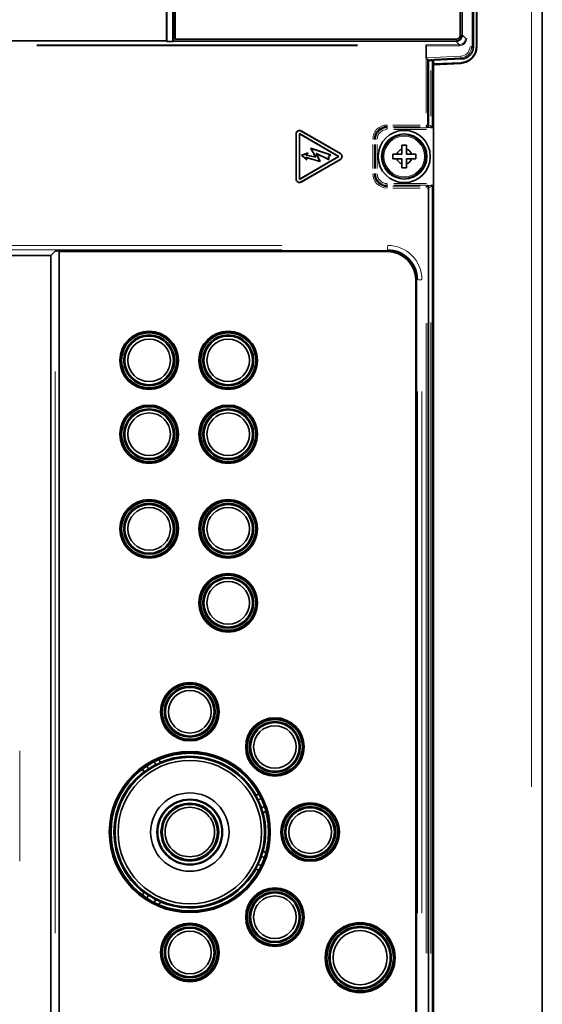
# Model space of a CAD drawing. Units: millimetres. Extents: x 24 to 416, y 10 to 273.
# Drawn here: x 49 to 68, y 107 to 142 of the extents above; entities that cross this region are included whole.
import ezdxf

# ---------------------------------------------------------------- set-up
doc = ezdxf.new("R2010")
doc.units = ezdxf.units.MM

msp = doc.modelspace()

# ---------------------------------------------------------------- linework, layer by layer
at = {"color": 7, "linetype": 'Continuous', "lineweight": 35}
for p, q in [((67.53396, 202.76443), (67.53396, 99.36443)), ((65.09694, 140.64242), (65.09694, 196.88645)), ((65.13396, 196.82245), (65.13396, 140.70641)), ((65.23497, 196.8154), (65.23497, 140.71347)), ((65.25396, 196.8154), (65.25396, 140.71347)), ((64.6717, 141.10781), (64.6717, 196.42105)), ((64.7317, 141.10781), (64.7317, 196.42105)), ((54.4113, 140.8986), (54.4113, 182.85883)), ((54.43226, 182.87979), (54.43226, 140.87763)), ((54.64081, 140.87763), (54.64081, 182.92856)), ((54.65654, 140.89335), (54.65654, 182.94429)), ((54.71654, 143.98051), (54.71654, 140.95335)), ((47.60948, 140.8986), (54.4113, 140.8986)), ((54.4113, 140.8986), (54.43226, 140.87763)), ((54.64081, 140.87763), (54.43226, 140.87763)), ((54.64081, 140.87763), (54.65654, 140.89335)), ((54.65654, 140.89335), (64.51724, 140.89335)), ((54.71654, 140.95335), (64.51724, 140.95335)), ((63.48329, 140.72649), (63.48329, 140.72648)), ((63.48329, 140.30804), (63.48329, 140.72648)), ((63.53694, 140.25097), (63.53694, 137.96329)), ((63.53694, 140.25097), (63.56016, 140.20471)), ((63.56016, 140.20471), (63.63702, 140.20876)), ((63.56016, 140.20471), (63.56016, 137.94007)), ((63.69694, 140.20583), (63.70129, 140.19715)), ((63.73396, 140.19869), (63.70129, 140.19715)), ((63.70129, 137.93273), (63.70129, 140.19715)), ((64.71376, 140.26686), (63.73396, 140.22271)), ((63.73396, 140.22271), (63.73396, 140.09458)), ((64.68428, 140.1374), (63.73396, 140.09458)), ((64.68536, 140.11429), (63.73396, 140.06443)), ((63.73396, 140.09458), (63.73396, 140.06443)), ((63.73396, 140.06443), (63.73396, 99.36443)), ((58.9369, 137.65487), (58.9369, 136.07399)), ((58.9411, 137.64761), (58.9411, 136.08125)), ((59.05271, 137.66185), (59.05271, 136.06701)), ((60.43388, 136.86443), (59.05271, 137.66185)), ((59.05271, 137.66185), (59.0569, 137.65458)), ((60.42549, 136.86443), (59.0569, 137.65458)), ((59.0569, 137.65458), (59.0569, 136.07428)), ((60.48574, 136.96821), (59.11666, 137.75865)), ((60.47735, 136.96821), (59.12085, 137.75139)), ((59.45898, 137.1486), (59.45018, 137.1559)), ((59.45018, 137.1559), (59.61903, 136.84913)), ((60.15411, 136.92522), (59.45018, 137.1559)), ((59.45898, 137.1486), (59.62702, 136.84331)), ((60.14564, 136.92359), (59.45898, 137.1486)), ((62.63396, 137.26443), (62.79396, 137.26443)), ((62.63396, 137.12171), (62.63396, 137.26443)), ((62.63396, 136.94443), (62.63396, 137.12171)), ((62.79396, 137.26443), (62.79396, 137.12171)), ((59.05271, 136.06701), (60.43388, 136.86443)), ((59.0569, 136.07428), (60.42549, 136.86443)), ((59.11666, 135.97021), (60.48574, 136.76065)), ((59.12085, 135.97747), (60.47735, 136.76065)), ((59.36219, 136.99181), (59.12913, 136.90621)), ((59.13707, 136.90465), (59.12913, 136.90621)), ((59.12913, 136.90621), (59.31225, 136.73973)), ((59.347, 136.98176), (59.13707, 136.90465)), ((59.13707, 136.90465), (59.3024, 136.75436)), ((59.3024, 136.75436), (59.27217, 136.8364)), ((59.27217, 136.8364), (59.27896, 136.8301)), ((59.27217, 136.8364), (59.77081, 136.69394)), ((59.31225, 136.73973), (59.27896, 136.8301)), ((59.27896, 136.8301), (59.77837, 136.68742)), ((59.28021, 136.91066), (59.347, 136.98176)), ((59.28021, 136.91066), (59.28847, 136.91333)), ((59.62702, 136.84331), (59.28021, 136.91066)), ((59.28847, 136.91333), (59.36219, 136.99181)), ((59.61903, 136.84913), (59.28847, 136.91333)), ((59.3024, 136.75436), (59.31225, 136.73973)), ((59.347, 136.98176), (59.36219, 136.99181)), ((59.62702, 136.84331), (59.61903, 136.84913)), ((59.77081, 136.69394), (59.6437, 136.97454)), ((59.6437, 136.97454), (59.65232, 136.96566)), ((59.6437, 136.97454), (60.07619, 136.7631)), ((59.77837, 136.68742), (59.65232, 136.96566)), ((59.65232, 136.96566), (60.08038, 136.75638)), ((60.07619, 136.86536), (60.14564, 136.92359)), ((60.07619, 136.86536), (60.08038, 136.8634)), ((60.07619, 136.7631), (60.07619, 136.86536)), ((60.07619, 136.7631), (60.08038, 136.75638)), ((60.08038, 136.8634), (60.15411, 136.92522)), ((60.08038, 136.75638), (60.08038, 136.8634)), ((60.14564, 136.92359), (60.15411, 136.92522)), ((60.43388, 136.86443), (60.42549, 136.86443)), ((62.31396, 136.94443), (62.45668, 136.94443)), ((62.31396, 136.78443), (62.31396, 136.94443)), ((62.45668, 136.78443), (62.31396, 136.78443)), ((62.63396, 136.78443), (62.45668, 136.78443)), ((62.79396, 136.94443), (62.97124, 136.94443)), ((62.79396, 136.78443), (62.79396, 136.60715)), ((62.97124, 136.94443), (63.11396, 136.94443)), ((63.11396, 136.78443), (62.97124, 136.78443)), ((63.11396, 136.94443), (63.11396, 136.78443)), ((59.77081, 136.69394), (59.77837, 136.68742)), ((62.63396, 136.46443), (62.63396, 136.60715)), ((62.79396, 136.46443), (62.63396, 136.46443)), ((62.79396, 136.60715), (62.79396, 136.46443)), ((59.05271, 136.06701), (59.0569, 136.07428)), ((63.56016, 135.78879), (63.56016, 104.34007)), ((63.70129, 104.33273), (63.70129, 135.79613)), ((37.53396, 133.40695), (50.37648, 133.40695)), ((50.37648, 133.40695), (50.52643, 133.5569)), ((50.37648, 133.40695), (50.37648, 105.72191)), ((50.67396, 105.58443), (50.67396, 133.54443)), ((50.67396, 133.54443), (62.13396, 133.54443)), ((50.68582, 133.56968), (62.13396, 133.56968)), ((63.11396, 132.56443), (63.11396, 106.56443)), ((63.13921, 132.56443), (63.13921, 106.56443)), ((54.20226, 115.73244), (54.15059, 115.82195)), ((53.57901, 115.49195), (53.63069, 115.40244)), ((53.78363, 115.49755), (53.72701, 115.59561)), ((53.98682, 115.74561), (54.04343, 115.64755)), ((54.20755, 115.72329), (54.20226, 115.73244)), ((53.63069, 115.40244), (53.63597, 115.39329)), ((57.54174, 114.58257), (57.53195, 114.57861)), ((57.63757, 114.62128), (57.54174, 114.58257)), ((57.61464, 114.41788), (57.71963, 114.4603)), ((57.83201, 114.18215), (57.72702, 114.13973)), ((57.77919, 113.96667), (57.78898, 113.97062)), ((57.78898, 113.97062), (57.88481, 114.00934)), ((57.72703, 112.44545), (57.83201, 112.40303)), ((57.78898, 112.61455), (57.77919, 112.61851)), ((57.88481, 112.57583), (57.78898, 112.61455)), ((57.53195, 112.00657), (57.54174, 112.00261)), ((57.54174, 112.00261), (57.63757, 111.96389)), ((57.71963, 112.12488), (57.61464, 112.1673)), ((53.63069, 111.18273), (53.57901, 111.09323)), ((53.63597, 111.19188), (53.63069, 111.18273)), ((53.72701, 110.98956), (53.78362, 111.08763)), ((54.04343, 110.93763), (53.98681, 110.83956)), ((54.15059, 110.76323), (54.20226, 110.85273)), ((54.20226, 110.85273), (54.20755, 110.86188))]:
    msp.add_line(p, q, dxfattribs=at)
at = {"color": 8, "linetype": 'Continuous', "lineweight": 18}
for p, q in [((67.15489, 114.87443), (67.15489, 187.25443)), ((64.51724, 140.89257), (64.51724, 140.8889)), ((64.618, 140.78736), (64.53499, 140.87036)), ((64.73248, 141.10781), (64.73615, 141.10781)), ((64.75458, 141.09017), (64.83709, 141.00766)), ((64.85559, 140.99001), (64.86792, 140.99001)), ((49.88617, 140.76642), (61.07863, 140.76642)), ((61.07863, 140.72647), (49.88617, 140.72647)), ((63.47702, 140.73547), (63.47702, 140.7628)), ((63.47705, 140.76642), (63.47984, 140.76643)), ((63.48896, 140.76645), (64.62666, 140.76958)), ((64.62877, 140.72963), (63.49237, 140.72651)), ((65.06553, 140.70254), (65.04926, 140.70254)), ((65.07127, 140.69354), (65.09241, 140.65142)), ((65.2378, 140.71347), (65.25113, 140.71347)), ((63.47702, 138.37777), (63.47702, 140.312)), ((63.496, 140.30863), (64.67561, 140.36419)), ((64.67617, 140.30464), (63.54906, 140.25156)), ((64.69512, 140.29165), (64.68951, 140.30282)), ((63.63702, 138.27784), (63.63702, 139.86801)), ((63.69694, 139.86552), (63.69694, 138.2774)), ((64.68444, 140.13393), (64.6852, 140.11776)), ((62.11396, 137.9058), (62.11396, 137.94106)), ((62.11396, 137.89798), (62.11396, 137.8728)), ((62.11396, 137.86499), (62.11396, 137.82973)), ((62.31842, 137.96329), (63.27256, 137.96329)), ((63.27256, 137.90338), (62.31842, 137.90338)), ((62.35696, 137.86741), (63.49096, 137.86741)), ((63.49096, 137.80749), (62.35696, 137.80749)), ((63.47702, 137.9058), (63.47702, 137.94106)), ((63.4993, 137.8811), (63.48095, 137.89945)), ((63.48551, 137.96329), (63.51832, 137.96329)), ((63.61695, 137.87717), (63.52329, 137.87717)), ((63.54042, 137.95982), (63.55668, 137.94355)), ((63.57163, 137.93709), (63.62548, 137.93709)), ((63.63702, 137.87959), (63.63702, 137.91486)), ((63.64313, 137.87106), (63.6381, 137.8761)), ((63.73325, 137.86974), (63.64491, 137.86999)), ((63.64551, 137.93709), (63.67832, 137.93709)), ((63.69759, 137.93644), (63.70064, 137.93339)), ((63.70148, 137.92976), (63.7337, 137.92967)), ((58.94047, 137.64869), (58.93753, 137.65378)), ((59.11729, 137.75756), (59.12022, 137.75247)), ((61.67376, 137.46443), (61.65639, 137.46443)), ((61.6804, 137.46443), (61.70559, 137.46443)), ((61.71223, 137.46443), (61.72959, 137.46443)), ((61.61509, 136.44443), (61.61509, 137.28443)), ((61.67501, 137.28443), (61.67501, 136.44443)), ((61.71098, 136.44443), (61.71098, 137.28443)), ((61.77089, 137.28443), (61.77089, 136.44443)), ((60.47861, 136.96821), (60.48449, 136.96821)), ((60.48449, 136.76065), (60.47861, 136.76065)), ((58.93753, 136.07508), (58.94047, 136.08017)), ((61.67376, 136.26443), (61.65639, 136.26443)), ((61.6804, 136.26443), (61.70559, 136.26443)), ((61.71223, 136.26443), (61.72959, 136.26443)), ((59.12022, 135.97638), (59.11729, 135.9713)), ((62.11396, 135.86387), (62.11396, 135.89913)), ((62.11396, 135.83088), (62.11396, 135.85605)), ((62.11396, 135.82306), (62.11396, 135.7878)), ((62.31842, 135.82548), (63.27256, 135.82548)), ((63.27256, 135.76557), (62.31842, 135.76557)), ((62.35696, 135.92137), (63.49096, 135.92137)), ((63.49096, 135.86145), (62.35696, 135.86145)), ((63.47702, 135.82306), (63.47702, 135.7878)), ((63.48095, 135.82941), (63.4993, 135.84776)), ((63.53569, 135.76557), (63.51832, 135.76557)), ((63.52329, 135.85169), (63.61695, 135.85169)), ((63.55668, 135.78531), (63.54042, 135.76904)), ((63.62548, 135.79177), (63.57163, 135.79177)), ((63.63702, 135.80527), (63.63702, 135.84626)), ((63.6381, 135.85276), (63.64313, 135.8578)), ((63.64491, 135.85887), (63.73325, 135.85912)), ((63.69569, 135.79177), (63.67832, 135.79177)), ((63.70064, 135.79548), (63.69759, 135.79242)), ((63.7337, 135.79919), (63.70148, 135.7991)), ((41.22396, 133.76354), (58.44396, 133.76354)), ((62.13396, 133.72834), (62.13396, 133.62004)), ((58.44396, 133.60415), (41.22396, 133.60415)), ((50.68582, 133.56589), (50.68582, 133.54822)), ((62.13396, 133.57485), (62.13396, 133.59898)), ((63.14436, 132.56443), (63.16852, 132.56443)), ((63.31125, 132.56443), (63.22497, 132.56443)), ((63.47702, 109.07364), (63.47702, 131.05523)), ((63.53694, 131.05523), (63.53694, 109.07364)), ((63.63702, 109.05529), (63.63702, 131.07357)), ((63.69694, 131.07357), (63.69694, 109.05529)), ((50.52643, 129.35916), (50.52643, 109.7697)), ((63.17367, 110.46443), (63.17367, 128.66443)), ((63.33306, 128.66443), (63.33306, 110.46443)), ((49.29158, 116.12943), (49.29158, 112.27943))]:
    msp.add_line(p, q, dxfattribs=at)
at = {"color": 7, "linetype": 'Continuous', "lineweight": 35}
for centre, radius in [((62.71396, 136.86443), 0.91048), ((62.71396, 136.86443), 0.78848), ((53.80986, 129.75259), 1.02), ((53.80986, 129.75259), 0.99464), ((53.80986, 129.75259), 0.96), ((53.80986, 129.75259), 0.88742), ((53.80986, 129.75259), 0.84893), ((56.56986, 129.75259), 1.02), ((56.56986, 129.75259), 0.99464), ((56.56986, 129.75259), 0.96), ((56.56986, 129.75259), 0.88742), ((56.56986, 129.75259), 0.84893), ((53.80986, 129.75259), 0.7434), ((56.56986, 129.75259), 0.7434), ((53.80986, 127.17259), 1.02), ((53.80986, 127.17259), 0.99464), ((56.56986, 127.17259), 1.02), ((56.56986, 127.17259), 0.99464), ((53.80986, 127.17259), 0.96), ((53.80986, 127.17259), 0.88742), ((53.80986, 127.17259), 0.84893), ((53.80986, 127.17259), 0.7434), ((56.56986, 127.17259), 0.96), ((56.56986, 127.17259), 0.88742), ((56.56986, 127.17259), 0.84893), ((56.56986, 127.17259), 0.7434), ((53.80986, 123.87259), 1.02), ((53.80986, 123.87259), 0.99464), ((53.80986, 123.87259), 0.96), ((53.80986, 123.87259), 0.88742), ((53.80986, 123.87259), 0.84893), ((56.56986, 123.87259), 1.02), ((56.56986, 123.87259), 0.99464), ((56.56986, 123.87259), 0.96), ((56.56986, 123.87259), 0.88742), ((56.56986, 123.87259), 0.84893), ((53.80986, 123.87259), 0.7434), ((56.56986, 123.87259), 0.7434), ((56.56986, 121.29259), 1.02), ((56.56986, 121.29259), 0.99464), ((56.56986, 121.29259), 0.96), ((56.56986, 121.29259), 0.88742), ((56.56986, 121.29259), 0.84893), ((56.56986, 121.29259), 0.7434), ((55.22986, 117.49259), 1.02), ((55.22986, 117.49259), 0.99464), ((55.22986, 117.49259), 0.96), ((55.22986, 117.49259), 0.88742), ((55.22986, 117.49259), 0.84893), ((55.22986, 117.49259), 0.7434), ((58.19971, 116.26244), 1.02), ((58.19971, 116.26244), 0.99464), ((58.19971, 116.26244), 0.96), ((58.19971, 116.26244), 0.88742), ((58.19971, 116.26244), 0.84893), ((58.19971, 116.26244), 0.7434), ((55.22986, 113.29259), 2.81), ((55.22986, 113.29259), 2.78464), ((55.22986, 113.29259), 2.75), ((55.22986, 113.29259), 2.60893), ((55.22986, 113.29259), 2.5034), ((55.22986, 113.29259), 1.36795), ((55.22986, 113.29259), 1.14613), ((55.22986, 113.29259), 1.12096), ((55.22986, 113.29259), 0.96536), ((59.42986, 113.29259), 1.02), ((59.42986, 113.29259), 0.99464), ((59.42986, 113.29259), 0.96), ((59.42986, 113.29259), 0.88742), ((59.42986, 113.29259), 0.84893), ((59.42986, 113.29259), 0.7434), ((58.19971, 110.32274), 1.02), ((58.19971, 110.32274), 0.99464), ((58.19971, 110.32274), 0.96), ((58.19971, 110.32274), 0.88742), ((58.19971, 110.32274), 0.84893), ((58.19971, 110.32274), 0.7434), ((55.22986, 109.09259), 1.02), ((55.22986, 109.09259), 0.99464), ((55.22986, 109.09259), 0.96), ((55.22986, 109.09259), 0.88742), ((55.22986, 109.09259), 0.84893), ((61.174, 108.91019), 1.22), ((61.174, 108.91019), 1.19464), ((61.174, 108.91019), 1.16), ((61.174, 108.91019), 1.08742), ((61.174, 108.91019), 1.04893), ((55.22986, 109.09259), 0.7434), ((61.174, 108.91019), 0.9434)]:
    msp.add_circle(centre, radius, dxfattribs=at)
at = {"color": 8, "linetype": 'Continuous', "lineweight": 18}
for radius in [0.78757, 0.74556, 0.71026]:
    msp.add_circle((62.71396, 136.86443), radius, dxfattribs=at)
for centre, radius, start, end in [((64.32272, 140.73812), 0.31504, 0.095984, 5.073433), ((64.35037, 140.3284), 0.33907, 356.585501, 2.530802), ((62.11396, 137.46443), 0.49886, 90, 180), ((62.11396, 137.46443), 0.40298, 90, 180), ((62.11396, 137.46443), 0.34306, 90, 180), ((63.47947, 137.95893), 0.05503, 276.789986, 316.409725), ((63.63951, 137.93265), 0.05495, 276.759453, 316.440257), ((62.11396, 136.26443), 0.49886, 180, 270), ((62.11396, 136.26443), 0.40298, 180, 270), ((62.11396, 136.26443), 0.34306, 180, 270), ((63.47951, 135.77001), 0.05495, 43.559743, 83.240547), ((63.6414, 135.79423), 0.05501, 6.7836, 46.416111), ((62.13396, 132.56443), 1.19911, 0, 90)]:
    msp.add_arc(centre, radius, start, end, dxfattribs=at)
at = {"color": 7, "linetype": 'Continuous', "lineweight": 35}
for centre, radius, start, end in [((62.11396, 137.46443), 0.43895, 90, 180), ((62.71396, 136.86443), 0.26943, 107.272813, 162.727187), ((62.71396, 136.86443), 0.26943, 17.272813, 72.727187), ((62.71396, 136.86443), 0.26943, 197.272813, 252.727187), ((62.71396, 136.86443), 0.26943, 287.272813, 342.727187), ((62.11396, 136.26443), 0.43895, 180, 270), ((62.13396, 132.56443), 1.03972, 0, 90), ((62.13396, 132.56443), 1.00525, 0, 90), ((62.13396, 132.56443), 0.98, 0, 90), ((55.22986, 113.29259), 2.64742, 29.160519, 112.839481), ((55.22986, 113.29259), 2.63694, 112.810869, 127.189131), ((55.22986, 113.29259), 2.64742, 127.160519, 232.839481), ((55.22986, 113.29259), 2.63694, 14.810869, 29.189131), ((55.22986, 113.29259), 2.64742, 345.160519, 14.839481), ((55.22986, 113.29259), 2.63694, 330.810869, 345.189131), ((55.22986, 113.29259), 2.64742, 247.160519, 330.839481), ((55.22986, 113.29259), 2.63694, 232.810869, 247.189131)]:
    msp.add_arc(centre, radius, start, end, dxfattribs=at)
at = {"color": 8, "linetype": 'Continuous', "lineweight": 18}
for centre, major_axis, ratio, start_param, end_param in [((64.63504, 140.99001), (-0.01681, 0.21977), 0.99673179, 3.06821833, 4.6362756), ((64.63713, 140.99001), (0, 0.26036), 0.99726469, 3.14433171, 4.71238898), ((63.47702, 140.72752), (0.06, 0), 0.01746926, 4.71238898, 4.81710874), ((64.66857, 140.70627), (-0.22757, 0.25731), 0.98908075, 2.4698556, 3.9827873), ((64.66543, 140.70627), (-0.27595, 0.29388), 0.9915529, 2.4404606, 3.95339229)]:
    msp.add_ellipse(centre, major_axis=major_axis, ratio=ratio, start_param=start_param, end_param=end_param, dxfattribs=at)
at = {"color": 7, "linetype": 'Continuous', "lineweight": 35}
for centre, major_axis, ratio, start_param, end_param in [((63.47702, 140.24747), (0.06, 0.0032), 0.10684724, 0.04666304, 0.04976656), ((63.63702, 140.20233), (0.06, 0.0032), 0.10684724, 0.04666304, 1.56509949), ((59.05707, 137.6543), (-0.06033, 0.10449), 0.9945517, 5.23835661, 7.328014), ((59.06126, 137.64704), (-0.06033, 0.10449), 0.9945517, 5.23835661, 7.328014), ((63.50322, 137.93709), (0.0232, 0.056), 0.92862702, 3.56115644, 5.07959289), ((63.50008, 137.94024), (-0.04254, 0.04254), 0.99726469, 3.87600047, 3.92562129), ((63.6442, 137.92991), (0.02326, 0.05594), 0.93214598, 3.5611924, 5.07970067), ((63.64105, 137.93306), (0.05132, -0.03176), 0.99388061, 0.50183216, 0.55138116), ((60.41678, 136.86443), (0.12066, 0), 0.9945517, 5.23835661, 7.328014), ((60.42516, 136.86443), (0.12066, 0), 0.9945517, 5.23835661, 7.328014), ((59.05707, 136.07456), (-0.06033, -0.10449), 0.9945517, 5.23835661, 7.328014), ((59.06126, 136.08182), (-0.06033, -0.10449), 0.9945517, 5.23835661, 7.328014), ((63.50322, 135.79177), (-0.0232, 0.056), 0.92862702, 4.34518507, 5.86362152), ((63.50008, 135.78863), (0.04254, 0.04254), 0.99726469, 5.49915667, 5.54877749), ((63.6442, 135.79895), (-0.02326, 0.05594), 0.93214598, 4.34507729, 5.86358556), ((63.64105, 135.7958), (0.05132, 0.03176), 0.99388061, 5.73180415, 5.78135315), ((50.68582, 133.55568), (0.16, 0), 0.08748866, 1.57079633, 3.05432619)]:
    msp.add_ellipse(centre, major_axis=major_axis, ratio=ratio, start_param=start_param, end_param=end_param, dxfattribs=at)
for points, knots in [([(64.51724, 140.95335), (64.53744, 140.95576), (64.57783, 140.96057), (64.62908, 140.99585), (64.66451, 141.0471), (64.66929, 141.08753), (64.6717, 141.10781)], [0, 0, 0, 0, 0.24999598, 0.49978996, 0.74912363, 1, 1, 1, 1]), ([(64.51724, 140.88811), (64.54604, 140.89141), (64.60362, 140.89801), (64.67625, 140.9488), (64.72704, 141.02143), (64.73364, 141.07901), (64.73694, 141.10781)], [0, 0, 0, 0, 0.25008901, 0.49999759, 0.74991099, 1, 1, 1, 1]), ([(64.51724, 140.89335), (64.53752, 140.89511), (64.58168, 140.89894), (64.64465, 140.93038), (64.69577, 140.98208), (64.72632, 141.04455), (64.73001, 141.08794), (64.7317, 141.10781)], [0, 0, 0, 0, 0.18107544, 0.3941286, 0.61264384, 0.82264658, 1, 1, 1, 1]), ([(63.48329, 140.72649), (63.48324, 140.73098), (63.48313, 140.73998), (63.48253, 140.75195), (63.48166, 140.76104), (63.48078, 140.76514), (63.48015, 140.76623), (63.47993, 140.76639), (63.47987, 140.76643)], [0, 0, 0, 0, 0.22191711, 0.44387447, 0.66583776, 0.88788949, 0.96893212, 1, 1, 1, 1]), ([(65.23497, 140.71347), (65.22858, 140.64856), (65.2158, 140.51875), (65.11618, 140.34589), (64.96971, 140.21546), (64.81583, 140.15036), (64.71789, 140.14071), (64.68428, 140.1374)], [0, 0, 0, 0, 0.221291, 0.44252073, 0.66358638, 0.8845326, 1, 1, 1, 1]), ([(65.25396, 140.71347), (65.24732, 140.64601), (65.23405, 140.51111), (65.13065, 140.33142), (64.97853, 140.19567), (64.81973, 140.12829), (64.71912, 140.11781), (64.68536, 140.11429)], [0, 0, 0, 0, 0.22195344, 0.44386207, 0.66578325, 0.88785235, 1, 1, 1, 1]), ([(65.13396, 140.70641), (65.1291, 140.65698), (65.11938, 140.55811), (65.0436, 140.42631), (64.93202, 140.32671), (64.81449, 140.27681), (64.73959, 140.26941), (64.71376, 140.26686)], [0, 0, 0, 0, 0.22085599, 0.44172955, 0.66279297, 0.883736, 1, 1, 1, 1]), ([(63.53693, 140.25099), (63.53612, 140.25205), (63.53451, 140.25417), (63.52578, 140.26332), (63.51419, 140.27497), (63.50101, 140.28803), (63.49193, 140.29687), (63.48616, 140.30296), (63.48415, 140.30538), (63.48336, 140.30708), (63.48331, 140.3078), (63.48329, 140.30804)], [0, 0, 0, 0, 0.16585541, 0.33067794, 0.57533648, 0.73667547, 0.90265119, 0.94699549, 0.97951508, 0.99301181, 1, 1, 1, 1]), ([(62.79396, 137.12171), (62.79396, 137.08463), (62.79396, 137.0269), (62.79396, 136.96615), (62.79396, 136.94443)], [0, 0, 0, 0, 0.642383437, 1, 1, 1, 1]), ([(62.45668, 136.94443), (62.49376, 136.94443), (62.55149, 136.94443), (62.61223, 136.94443), (62.63396, 136.94443)], [0, 0, 0, 0, 0.64237903, 1, 1, 1, 1]), ([(62.63396, 136.60715), (62.63396, 136.64423), (62.63396, 136.70196), (62.63396, 136.76271), (62.63396, 136.78443)], [0, 0, 0, 0, 0.64239163, 1, 1, 1, 1]), ([(62.97124, 136.78443), (62.93415, 136.78443), (62.87643, 136.78443), (62.81568, 136.78443), (62.79396, 136.78443)], [0, 0, 0, 0, 0.64237903, 1, 1, 1, 1]), ([(54.22186, 113.29259), (54.23702, 113.16066), (54.26732, 112.8968), (54.50043, 112.56127), (54.83357, 112.33707), (55.23, 112.25835), (55.62562, 112.33707), (55.9612, 112.56127), (56.18538, 112.8968), (56.26411, 113.29259), (56.18538, 113.68838), (55.9612, 114.02391), (55.62562, 114.24811), (55.23, 114.32683), (54.83357, 114.24811), (54.50043, 114.02391), (54.26732, 113.68838), (54.23702, 113.42452), (54.22186, 113.29259)], [0, 0, 0, 0, 0.06249997, 0.12499992, 0.18749986, 0.24999984, 0.31249981, 0.37500015, 0.43749983, 0.4999998, 0.56249978, 0.62499965, 0.68749999, 0.74999997, 0.81249994, 0.87499988, 0.93750003, 1, 1, 1, 1]), ([(55.22986, 112.4266), (55.11652, 112.43961), (54.88984, 112.46565), (54.60157, 112.66592), (54.40896, 112.95213), (54.34133, 113.29271), (54.40896, 113.63259), (54.60157, 113.92089), (54.88984, 114.11349), (55.22986, 114.18113), (55.56989, 114.11349), (55.85816, 113.92089), (56.05077, 113.63259), (56.1184, 113.29271), (56.05077, 112.95213), (55.85816, 112.66592), (55.56989, 112.46565), (55.34321, 112.43961), (55.22986, 112.4266)], [0, 0, 0, 0, 0.06249979, 0.12499986, 0.18749994, 0.24999973, 0.31249979, 0.37499986, 0.43749994, 0.49999973, 0.56249979, 0.62499986, 0.68749994, 0.75, 0.81249979, 0.87499986, 0.93749994, 1, 1, 1, 1])]:
    msp.add_open_spline(points, degree=3, knots=knots, dxfattribs=at)

doc.saveas('drawing.dxf')
